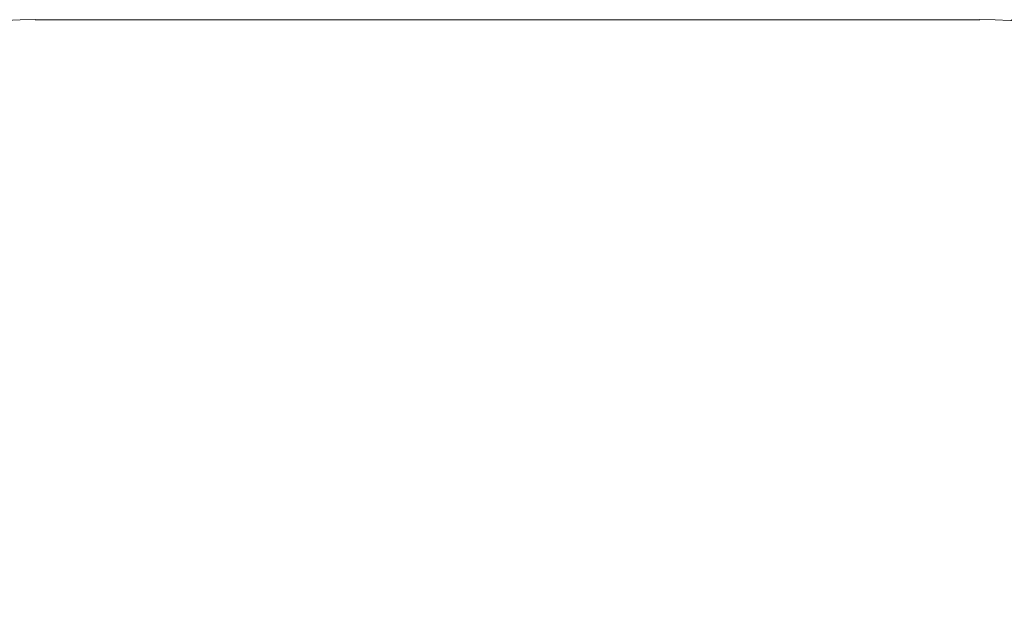
# Paper-space layout 'Основные габаритные размеры' of a CAD drawing. Units: millimetres. Extents: x 1.67 to 6.51, y 0.83 to 4.89.
# Drawn here: x 2.81 to 4.75, y 3.73 to 4.89 of the extents above; entities that cross this region are included whole.
import ezdxf

# ---------------------------------------------------------------- set-up
doc = ezdxf.new("R2010")
doc.units = ezdxf.units.MM
doc.header["$LTSCALE"] = 35
doc.header["$PDSIZE"] = -1
doc.linetypes.add('SLD-Сплошная', pattern=[0])
doc.layers.add('ПРИМЕЧАНИЯ', color=7, linetype='SLD-Сплошная')
doc.styles.add('SLDTEXTSTYLE1', font='isocpeui.ttf')
doc.dimstyles.new('SLDDIMSTYLE6', dxfattribs={"dimtxt": 0.105, "dimasz": 0.105, "dimexe": 0, "dimexo": 0.0625, "dimgap": 0.02625, "dimtad": 2, "dimlfac": 1.285714, "dimrnd": 1e-09, "dimzin": 12, "dimdsep": 46, "dimtxsty": 'SLDTEXTSTYLE1', "dimsah": 1, "dimcen": 0.09, "dimadec": 0, "dimazin": 3, "dimtfac": 1, "dimtdec": 3, "dimtofl": 0, "dimtmove": 0, "dimatfit": 3, "dimfxl": 1, "dimfrac": 2, "dimtolj": 1, "dimtzin": 12, "dimarcsym": 0})

# ---------------------------------------------------------------- blocks, each defined once
blk = doc.blocks.new('_D_6')
at = {"layer": 'Defpoints', "color": 0, "transparency": 16777216}
for p in [(4.7057, 4.8946), (6.488, 4.8946), (4.7057, 1.5251)]:
    blk.add_point(p, dxfattribs=at)
at = {"layer": 'ПРИМЕЧАНИЯ', "color": 0, "lineweight": -2, "transparency": 16777216}
for p, q in [((4.7682, 4.8946), (6.488, 4.8946)), ((6.488, 1.6301), (6.488, 4.7896)), ((4.7682, 1.5251), (6.488, 1.5251))]:
    blk.add_line(p, q, dxfattribs=at)
at = {"layer": 'ПРИМЕЧАНИЯ', "color": 0, "transparency": 16777216}
for points in [[(6.4705, 4.7896), (6.5055, 4.7896), (6.488, 4.8946)], [(6.4705, 1.6301), (6.5055, 1.6301), (6.488, 1.5251)]]:
    blk.add_solid(points, dxfattribs=at)
at = {"layer": 'ПРИМЕЧАНИЯ', "color": 0, "transparency": 16777216, "insert": (6.3568, 3.2098), "char_height": 0.105, "attachment_point": 2, "rotation": 90, "style": 'SLDTEXTSTYLE1'}
blk.add_mtext('\\A1;4.33м', dxfattribs=at)

psp = doc.layouts.new('Основные габаритные размеры')

# ---------------------------------------------------------------- linework, layer by layer
at = {"layer": 'ПРИМЕЧАНИЯ', "color": 8, "lineweight": 18}
psp.add_line((4.7057, 4.8946), (2.8391, 4.8946), dxfattribs=at)
for centre, start, end in [((2.8391, 3.728), 90, 180), ((4.7057, 3.728), 0, 90)]:
    psp.add_arc(centre, 1.1667, start, end, dxfattribs=at)

# ---------------------------------------------------------------- dimensions: what is measured, and where the dimension line sits
at = {"layer": 'ПРИМЕЧАНИЯ', "color": 8}
dim = psp.add_linear_dim(base=(6.488, 4.8946), p1=(4.7057, 1.5251), p2=(4.7057, 4.8946), angle=90, text='<>м', dimstyle='SLDDIMSTYLE6', override={"dimtad": 1}, dxfattribs=at)
dim.commit()
dim.dimension.update_dxf_attribs({"geometry": '_D_6', "text_midpoint": (6.488, 3.2098), "dimtype": 160})

doc.saveas('drawing.dxf')
